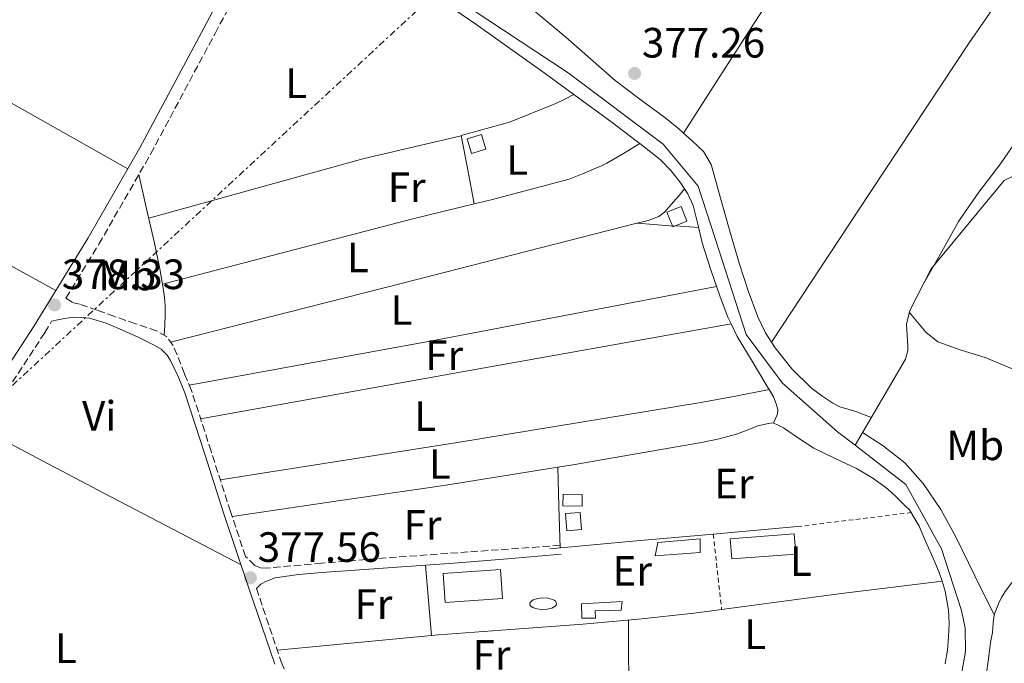
# Model space of a CAD drawing. Units: metres. Extents: x 598185 to 601663, y 4659720 to 4662082.
# Drawn here: x 598464 to 598697, y 4660293 to 4660446 of the extents above; entities that cross this region are included whole.
import ezdxf
from ezdxf.enums import TextEntityAlignment as Align

# ---------------------------------------------------------------- set-up
doc = ezdxf.new("R2010")
doc.units = ezdxf.units.M
doc.header["$MEASUREMENT"] = 0
for name, pattern in [('DGN Style 2', [1.7399219301090239, 1.043953158065414, -0.6959687720436097]), ('DGN Style 3', [2.435890702152634, 1.739921930109024, -0.6959687720436097]), ('DGN Style 7', [3.4798438602180486, 1.565929737098122, -0.6959687720436097, 0.5219765790327072, -0.6959687720436097])]:
    doc.linetypes.add(name, pattern=pattern)
for name, color, linetype, lineweight in [('Acequia sin especificar', 4, 'Continuous', 0), ('Camino', 7, 'DGN Style 3', 0), ('Chamizo-cobertizo', 1, 'Continuous', 0), ('Cota de punto acotado terreno', 7, 'Continuous', 0), ('Edificio', 1, 'Continuous', 13), ('Embalse', 142, 'Continuous', 13), ('Etiqueta de uso rústico', 92, 'Continuous', 0), ('Línea  de muro-pared o tapia', 1, 'Continuous', 13), ('Línea de cambio de uso (parcela vista)', 92, 'Continuous', 0), ('Línea eléctrica', 6, 'DGN Style 7', 0), ('Margen derecho', 7, 'Continuous', 0), ('Piscina', 1, 'Continuous', 0), ('Punto acotado terreno (símbolo)', 7, 'Continuous', 0), ('Tela metálica o alambrada', 7, 'DGN Style 2', 0)]:
    doc.layers.add(name, color=color, linetype=linetype, lineweight=lineweight)
doc.styles.add('Style-Arial', font='arial.ttf')

# ---------------------------------------------------------------- blocks, each defined once
blk = doc.blocks.new('5PATER')
at = {"layer": 'Embalse', "linetype": 'Continuous', "lineweight": 0}
h = blk.add_hatch(color=51, dxfattribs=at)
edge = h.paths.add_edge_path()
edge.add_ellipse((0, 0), major_axis=(-0.1095731443231308, -0.1110710700762829), ratio=0.9994222409660317, start_angle=0, end_angle=360)

msp = doc.modelspace()

# ---------------------------------------------------------------- linework, layer by layer
at = {"layer": 'Acequia sin especificar', "color": 4, "linetype": 'Continuous', "lineweight": 0}
for points in [[(598661.8600000005, 4660344.890000001, 377.7899999999936), (598657.7199999997, 4660348.09, 377.7400000000052), (598644.6500000004, 4660359.560000001, 377.6900000000023), (598636.1200000001, 4660371.08, 377.8999999999942), (598628.75, 4660393.75, 377.820000000007), (598624.7300000006, 4660406.15, 377.8399999999965), (598616.4400000004, 4660416.050000001, 377.8399999999965), (598593.9800000006, 4660432.949999999, 377.8399999999965), (598567.3200000003, 4660450.630000001, 377.5200000000041), (598546.1399999997, 4660463.41, 377.4700000000012), (598532.7800000003, 4660476.789999999, 377.5200000000041), (598531.6900000004, 4660477.82, 377.5200000000041)], [(598661.8600000005, 4660344.890000001, 377.7899999999936), (598673.8099999996, 4660365.230000001, 377.429999999993), (598674.3700000001, 4660367.279999999, 377.3000000000029), (598674.3399999999, 4660368.289999999, 377.320000000007), (598674.0099999999, 4660373.51, 377.3999999999942), (598674.79, 4660376.720000001, 377.3999999999942), (598679.8799999999, 4660386.640000001, 377.25), (598697.1100000005, 4660407.470000001, 377.0899999999965), (598699.29, 4660408.51, 377.1100000000006), (598700.8700000001, 4660409.15, 377.1100000000006), (598713.3399999999, 4660413.859999999, 377.2400000000052)], [(598631.2999999998, 4660138.140000001, 377.8999999999942), (598634.7800000003, 4660143.970000001, 377.9700000000012), (598643.3200000003, 4660161.57, 378.0500000000029), (598646.0999999996, 4660168.230000001, 378), (598647.7000000002, 4660173.619999999, 377.8099999999977), (598650.2599999999, 4660194.789999999, 377.6000000000058), (598654.7100000001, 4660214.550000001, 377.6499999999942), (598665.7199999997, 4660236.390000001, 377.5), (598680.4100000003, 4660267.109999999, 377.5), (598686.0599999996, 4660285.41, 377.5299999999988), (598687.9900000002, 4660296.08, 377.7400000000052), (598687.9299999997, 4660301.59, 377.820000000007), (598687.0499999998, 4660305.800000001, 377.9499999999971), (598682.3300000001, 4660320.369999999, 378.0099999999948), (598673.8499999996, 4660335.640000001, 377.929999999993), (598661.8600000005, 4660344.890000001, 377.7899999999936)]]:
    msp.add_polyline3d(points, dxfattribs=at)
at = {"layer": 'Camino', "color": 7, "linetype": 'DGN Style 3', "lineweight": 0}
for points in [[(598592.0599999981, 4660321.219999999, 378.0500000000029), (598570.35, 4660319.649999999, 378.0299999999988), (598548.6499999987, 4660318.070000002, 377.9999999999999), (598535.6800000002, 4660316.970000001, 378.020000000004), (598522.7299999994, 4660315.850000001, 378.0500000000029), (598521.2099999995, 4660315.899999999, 378.1399999999994), (598519.8500000006, 4660316.460000002, 378.1300000000047), (598517.6800000002, 4660318.580000003, 377.8300000000019), (598514.1099999984, 4660329.190000001, 377.8099999999976), (598509.5300000008, 4660343.480000001, 377.7400000000051), (598504.8799999993, 4660357.850000003, 377.679999999993), (598503.2199999986, 4660361.81, 377.679999999993), (598502.3700000015, 4660364.04, 377.7200000000011), (598501.530000001, 4660366.260000002, 377.7599999999949), (598500.4800000006, 4660368.570000002, 377.800000000003), (598498.9400000004, 4660370.63, 377.8300000000019), (598496.6499999971, 4660371.930000001, 377.8300000000019), (598491.6600000004, 4660373.63, 377.8800000000046), (598486.6799999982, 4660375.340000001, 377.9400000000024), (598482.57, 4660376.860000002, 377.9400000000024), (598478.4100000003, 4660378.220000001, 377.9600000000065), (598476.6299999988, 4660378.690000001, 377.9900000000054), (598475.1700000014, 4660379.680000001, 378.020000000004), (598482.9899999979, 4660392.460000001, 378.0599999999978), (598495.23, 4660413.750000001, 378.1100000000007), (598510.4699999974, 4660442.280000003, 378.1100000000007), (598525.6399999997, 4660470.840000002, 378.0899999999965)], [(598416.3599999994, 4660285.460000004, 378.3500000000058), (598430.1499999983, 4660308.760000002, 378.1699999999983), (598444.2800000013, 4660331.850000001, 378.0599999999978), (598457.2099999996, 4660351.690000003, 378.0099999999949), (598470.1700000013, 4660371.510000003, 377.9999999999999), (598471.8099999975, 4660374.190000002, 378.0099999999949)], [(598520.2300000006, 4660311.02, 377.8399999999965), (598526.1400000004, 4660293.670000002, 377.8600000000005), (598530.5500000003, 4660282.449999999, 377.8600000000005), (598534.7699999983, 4660270.980000001, 377.8600000000005), (598538.0899999996, 4660256.580000003, 377.9400000000024), (598540.4099999998, 4660242.080000003, 378.0399999999937), (598543.2600000018, 4660223.160000001, 378.0099999999949), (598546.0799999982, 4660204.239999998, 378.0500000000029), (598547.1199999999, 4660197.149999999, 378.1300000000047), (598548.1599999992, 4660190.050000002, 378.2100000000063)]]:
    msp.add_polyline3d(points, dxfattribs=at)
at = {"layer": 'Chamizo-cobertizo', "color": 1, "linetype": 'Continuous', "lineweight": 0, "flags": 128}
for points, elevation in [([(598574.54, 4660414.890000001), (598571.1200000001, 4660413.890000001), (598570.0999999996, 4660417.350000001), (598573.5199999996, 4660418.350000001), (598574.54, 4660414.890000001)], 379.7799999999988), ([(598622.0700000003, 4660397.91), (598618.7199999997, 4660396.57), (598617.3399999999, 4660400.039999999), (598620.6900000004, 4660401.380000001), (598622.0700000003, 4660397.91)], 379.7799999999988), ([(598597.3399999999, 4660333.220000001), (598597.29, 4660330.470000001), (598592.7400000002, 4660330.560000001), (598592.79, 4660333.300000001), (598597.3399999999, 4660333.220000001)], 379.7599999999948), ([(598600.4699999997, 4660303.99), (598597.2199999997, 4660303.970000001), (598597.1799999997, 4660307.350000001), (598606.7300000006, 4660307.91), (598606.5199999996, 4660305.890000001), (598600.3399999999, 4660305.699999999), (598600.4699999997, 4660303.99)], 379.320000000007)]:
    msp.add_lwpolyline(points, close=True, dxfattribs=dict(at, elevation=elevation))
for points, elevation in [([(598571.1200000001, 4660413.890000001), (598570.0999999996, 4660417.350000001), (598573.5199999996, 4660418.350000001), (598574.54, 4660414.890000001), (598571.1200000001, 4660413.890000001)], 379.7799999999988), ([(598620.6900000004, 4660401.380000001), (598617.3399999999, 4660400.039999999), (598618.7199999997, 4660396.57), (598622.0700000003, 4660397.91), (598620.6900000004, 4660401.380000001)], 379.7799999999988), ([(598597.29, 4660330.470000001), (598592.7400000002, 4660330.560000001), (598592.79, 4660333.300000001), (598597.3399999999, 4660333.220000001), (598597.29, 4660330.470000001)], 379.7599999999948), ([(598597.2199999997, 4660303.970000001), (598597.1799999997, 4660307.350000001), (598606.7300000006, 4660307.91), (598606.5199999996, 4660305.890000001), (598600.3399999999, 4660305.699999999), (598600.4699999997, 4660303.99), (598597.2199999997, 4660303.970000001)], 379.320000000007)]:
    msp.add_lwpolyline(points, dxfattribs=dict(at, elevation=elevation))
at = {"layer": 'Chamizo-cobertizo', "color": 1, "linetype": 'Continuous', "lineweight": 0, "extrusion": (0.0003680537686903624, -0.004897946320790349, 0.9999879372563762), "elevation": -22226.10999912753, "flags": 128}
msp.add_lwpolyline([(598596.9297400871, 4660271.967719906), (598593.4797403207, 4660271.707716805), (598593.1697329798, 4660275.767765506), (598596.6297327456, 4660276.027768624), (598596.9297400871, 4660271.967719906)], close=True, dxfattribs=at)
at = {"layer": 'Chamizo-cobertizo', "color": 1, "linetype": 'Continuous', "lineweight": 0, "extrusion": (0.0003680537686903624, -0.004897946320790349, 0.9999879372563762), "elevation": -22226.10999839142, "flags": 128}
msp.add_lwpolyline([(598596.6297327456, 4660276.027768624), (598593.1697329798, 4660275.767765506), (598593.4797403207, 4660271.707716805), (598596.9297400871, 4660271.967719906), (598596.6297327456, 4660276.027768624)], dxfattribs=at)
at = {"layer": 'Chamizo-cobertizo', "color": 1, "linetype": 'Continuous', "lineweight": 0}
msp.add_polyline3d([(598625.2400000002, 4660319.529999999, 379.2400000000052), (598614.5999999996, 4660318.710000001, 379.3800000000047), (598615.1799999997, 4660321.890000001, 379.4600000000065), (598625.2400000002, 4660322.76, 379.2400000000052)], close=True, dxfattribs=at)
msp.add_polyline3d([(598614.5999999996, 4660318.710000001, 379.3800000000047), (598615.1799999997, 4660321.890000001, 379.4600000000065), (598625.2400000002, 4660322.76, 379.2400000000052), (598625.2400000002, 4660319.529999999, 379.2400000000052), (598614.5999999996, 4660318.710000001, 379.3800000000047)], dxfattribs=at)
at = {"layer": 'Edificio', "color": 1, "linetype": 'Continuous', "lineweight": 13, "extrusion": (0.002246027062208292, -0.02910236774658639, 0.9995739130019243), "elevation": -133901.9146926687, "flags": 128}
msp.add_lwpolyline([(955474.9593048283, 4598488.003811938), (955459.7542234405, 4598488.003811938), (955459.7531317002, 4598492.800154169), (955474.9582130879, 4598492.800154168), (955474.9593048283, 4598488.003811938)], close=True, dxfattribs=at)
at = {"layer": 'Edificio', "color": 51, "linetype": 'Continuous', "lineweight": 13, "extrusion": (0.002246027062208292, -0.02910236774658639, 0.9995739130019243), "elevation": -133901.9146926687, "flags": 128}
msp.add_lwpolyline([(955459.7542234405, 4598488.003811938), (955459.7531317002, 4598492.800154169), (955474.9582130879, 4598492.800154168), (955474.9593048283, 4598488.003811938), (955459.7542234405, 4598488.003811938)], dxfattribs=at)
at = {"layer": 'Edificio', "color": 1, "linetype": 'Continuous', "lineweight": 13, "extrusion": (0.002931147803675339, 0.0002050948898314025, 0.9999956831450021), "elevation": 3090.965815703187, "flags": 128}
msp.add_lwpolyline([(598574.7829006392, 4660308.124074107), (598561.2028417304, 4660307.174074088), (598560.722843793, 4660314.034074232), (598574.3029027017, 4660314.984074251), (598574.7829006392, 4660308.124074107)], close=True, dxfattribs=at)
at = {"layer": 'Edificio', "color": 51, "linetype": 'Continuous', "lineweight": 13, "extrusion": (0.002931147803675339, 0.0002050948898314025, 0.9999956831450021), "elevation": 3090.965815703188, "flags": 128}
msp.add_lwpolyline([(598561.2028417304, 4660307.174074088), (598560.722843793, 4660314.034074232), (598574.3029027017, 4660314.984074251), (598574.7829006392, 4660308.124074107), (598561.2028417304, 4660307.174074088)], dxfattribs=at)
at = {"layer": 'Línea  de muro-pared o tapia', "color": 1, "linetype": 'Continuous', "lineweight": 13, "extrusion": (0.009946270210720351, 0.0008824510408630729, 0.99995014525178), "elevation": 10446.44764888433, "flags": 128}
msp.add_lwpolyline([(598594.9206139662, 4660316.476062203), (598614.8716163863, 4660318.246062892)], dxfattribs=at)
at = {"layer": 'Línea  de muro-pared o tapia', "color": 1, "linetype": 'Continuous', "lineweight": 13, "extrusion": (0.08699930839271898, -0.931961013680443, 0.3519656081478839), "elevation": -4291026.227713075, "flags": 128}
msp.add_lwpolyline([(1029159.803804236, 1613945.440932442), (1029179.505245532, 1613945.323412698), (1029198.600918972, 1613945.109740437)], dxfattribs=at)
at = {"layer": 'Línea de cambio de uso (parcela vista)', "color": 92, "linetype": 'Continuous', "lineweight": 0, "extrusion": (0.1034640908674073, -0.06770416777070562, 0.9923262203365671), "elevation": -253213.8865865127, "flags": 128}
msp.add_lwpolyline([(4227436.673175848, 2035209.088707583), (4227479.083014567, 2035208.885913919), (4227521.495238647, 2035208.684363992), (4227569.160459257, 2035207.480551377), (4227592.984953107, 2035207.066828772), (4227616.789783872, 2035207.602662694), (4227626.632040235, 2035208.107225762), (4227636.479910615, 2035208.603456668)], dxfattribs=at)
at = {"layer": 'Línea de cambio de uso (parcela vista)', "color": 92, "linetype": 'Continuous', "lineweight": 0, "extrusion": (-0.01101662998846828, -0.007344418002757226, 0.9999123428520612), "elevation": -40443.27509247314, "flags": 128}
msp.add_lwpolyline([(598457.6542409542, 4660238.937130083), (598422.7837130894, 4660258.567659531), (598399.7761642726, 4660271.513308683)], dxfattribs=at)
at = {"layer": 'Línea de cambio de uso (parcela vista)', "color": 92, "linetype": 'Continuous', "lineweight": 0, "extrusion": (0.04370336098974784, -0.1849552316293192, 0.9817747086430496), "elevation": -835437.8982657176, "flags": 128}
msp.add_lwpolyline([(1654156.003006977, 4317791.421566052), (1654182.261584458, 4317792.417662527), (1654208.532193532, 4317793.421055958), (1654232.411843825, 4317793.419703066), (1654232.433420154, 4317793.420529775)], dxfattribs=at)
at = {"layer": 'Línea de cambio de uso (parcela vista)', "color": 92, "linetype": 'Continuous', "lineweight": 0, "flags": 128}
for points, elevation in [([(598568.6900000004, 4660418.100000001), (598568.6908, 4660418.095799999)], 378.2400000000052), ([(598610.9571000002, 4660416.2083), (598610.9600000001, 4660416.210000001)], 378.1199999999953), ([(598632.5144999997, 4660373.589000001), (598632.5199999996, 4660373.59)], 378.1100000000006), ([(598642.0700000003, 4660369.26), (598642.0713000001, 4660369.262)], 377.4799999999959), ([(598591.5700000003, 4660339.699999999), (598591.5701000001, 4660339.6952)], 377.9499999999971), ([(598694.7742, 4660304.7818), (598694.7800000003, 4660304.77)], 377.9900000000052)]:
    msp.add_lwpolyline(points, dxfattribs=dict(at, elevation=elevation))
at = {"layer": 'Línea de cambio de uso (parcela vista)', "color": 92, "linetype": 'Continuous', "lineweight": 0, "extrusion": (0.2350782186677697, 0.03917970311129337, 0.9711864815637105), "elevation": 323671.6005262928, "flags": 128}
msp.add_lwpolyline([(4498604.005614285, -1317414.188482681), (4498595.804735202, -1317414.398283897), (4498587.600206463, -1317414.608085113)], dxfattribs=at)
at = {"layer": 'Línea de cambio de uso (parcela vista)', "color": 92, "linetype": 'Continuous', "lineweight": 0, "extrusion": (0.1259867134472185, -0.5082756223813087, 0.8519291283479288), "elevation": -2293034.476231104, "flags": 128}
msp.add_lwpolyline([(1702160.224119066, 3731221.395317237), (1702190.824431562, 3731221.838639736), (1702221.42204697, 3731222.273754669), (1702236.396306235, 3731222.198705558)], dxfattribs=at)
at = {"layer": 'Línea de cambio de uso (parcela vista)', "color": 92, "linetype": 'Continuous', "lineweight": 0, "extrusion": (0.01197023737220313, -0.05900503497090464, 0.9981859141789847), "elevation": -267443.9406925018, "flags": 128}
msp.add_lwpolyline([(1513117.478741074, 4440292.030015002), (1513174.30353077, 4440294.853607767), (1513231.130308646, 4440297.686983116), (1513231.222508166, 4440297.68882709)], dxfattribs=at)
at = {"layer": 'Línea de cambio de uso (parcela vista)', "color": 92, "linetype": 'Continuous', "lineweight": 0, "extrusion": (0.005707452422840356, -0.05143002170751321, 0.998660291517594), "elevation": -235889.2588263229, "flags": 128}
msp.add_lwpolyline([(1108880.920173773, 4559812.924034561), (1108909.806584468, 4559814.923117869), (1108938.689674058, 4559816.982339243), (1108973.093154435, 4559819.647622264), (1109007.495519667, 4559822.393412152)], dxfattribs=at)
at = {"layer": 'Línea de cambio de uso (parcela vista)', "color": 92, "linetype": 'Continuous', "lineweight": 0, "extrusion": (-0.003500760874440623, 0.001750380497926035, 0.9999923403913715), "elevation": 6439.864862130937, "flags": 128}
msp.add_lwpolyline([(598504.6948022888, 4660347.027051518), (598567.4351179902, 4660358.247068707), (598630.1699337247, 4660369.456085877)], dxfattribs=at)
at = {"layer": 'Línea de cambio de uso (parcela vista)', "color": 92, "linetype": 'Continuous', "lineweight": 0, "extrusion": (0.009832920919564185, -0.07693312044957909, 0.9969877675498733), "elevation": -352272.4813132074, "flags": 128}
msp.add_lwpolyline([(1184519.524741992, 4533185.621766534), (1184576.807557723, 4533187.287936212), (1184634.071650276, 4533189.3608577), (1184642.550781938, 4533189.841397753), (1184651.02804999, 4533190.392331125)], dxfattribs=at)
at = {"layer": 'Línea de cambio de uso (parcela vista)', "color": 92, "linetype": 'Continuous', "lineweight": 0, "extrusion": (-0.02296824024337994, -0.05477039493431265, 0.9982347738777997), "elevation": -268621.7098921239, "flags": 128}
msp.add_lwpolyline([(-1250217.617503773, 4521286.831729945), (-1250217.617503773, 4521286.828362453)], dxfattribs=at)
at = {"layer": 'Línea de cambio de uso (parcela vista)', "color": 92, "linetype": 'Continuous', "lineweight": 0, "extrusion": (-0.4638217452648071, -0.8856275529080058, 0.02309169005694411), "elevation": -4404901.100690936, "flags": 128}
msp.add_lwpolyline([(-1631997.762082115, 102121.8615464023), (-1631981.35985666, 102121.4916382318), (-1631964.961850386, 102121.2513837032), (-1631946.734811445, 102121.3915119462), (-1631928.51663114, 102121.6714957255)], dxfattribs=at)
at = {"layer": 'Línea de cambio de uso (parcela vista)', "color": 92, "linetype": 'Continuous', "lineweight": 0, "extrusion": (-0.04323008866336166, 0.2741297202828843, 0.9607205919994561), "elevation": 1252023.556977238, "flags": 128}
msp.add_lwpolyline([(-1317167.570378746, -4332941.70214388), (-1317192.886276919, -4332941.413873736), (-1317218.202175092, -4332941.125603591), (-1317245.515239558, -4332941.189383361)], dxfattribs=at)
at = {"layer": 'Línea de cambio de uso (parcela vista)', "color": 92, "linetype": 'Continuous', "lineweight": 0, "extrusion": (0.627426754763446, 0.02051281464188043, 0.7784053518845296), "elevation": 471463.2488951789, "flags": 128}
msp.add_lwpolyline([(4638291.404727105, -583997.7183805478), (4638282.166619765, -583997.6387325262), (4638272.31338394, -583997.5590845046)], dxfattribs=at)
at = {"layer": 'Línea de cambio de uso (parcela vista)', "color": 92, "linetype": 'Continuous', "lineweight": 0, "extrusion": (-0.9964828511250851, -0.08363023687269927, 0.005283076209750656), "elevation": -986196.4234532895, "flags": 128}
msp.add_lwpolyline([(-4593931.886582766, 5588.248849942753), (-4593923.527222793, 5588.418852315226), (-4593915.172073191, 5588.598754825866)], dxfattribs=at)
at = {"layer": 'Línea de cambio de uso (parcela vista)', "color": 92, "linetype": 'Continuous', "lineweight": 0, "extrusion": (0.02010256179608518, 0.002461541309120124, 0.9997948928773431), "elevation": 23884.48554697179, "flags": 128}
msp.add_lwpolyline([(4552998.238279124, -1160418.977586276), (4552998.238279124, -1160418.982523887)], dxfattribs=at)
at = {"layer": 'Línea de cambio de uso (parcela vista)', "color": 92, "linetype": 'Continuous', "lineweight": 0, "extrusion": (-0.8494999761101887, -0.01757625506186363, 0.5272958048826002), "elevation": -590228.8509016943, "flags": 128}
msp.add_lwpolyline([(-4646923.731204597, 366729.7367661736), (-4646916.631482656, 366729.5719986069), (-4646909.534760073, 366729.4073487314)], dxfattribs=at)
at = {"layer": 'Línea de cambio de uso (parcela vista)', "color": 92, "linetype": 'Continuous', "lineweight": 0, "extrusion": (-0.08069054122020523, 0.7460680591097799, 0.6609625463925746), "elevation": 3428852.710742557, "flags": 128}
msp.add_lwpolyline([(-1096164.274857033, -3019600.633029363), (-1096183.411182604, -3019600.286556209), (-1096200.898890392, -3019599.957539972)], dxfattribs=at)
at = {"layer": 'Línea de cambio de uso (parcela vista)', "color": 92, "linetype": 'Continuous', "lineweight": 0, "extrusion": (-0.001691568271892607, 0.02368199237255113, 0.9997181111863724), "elevation": 109730.9416239475, "flags": 128}
msp.add_lwpolyline([(-929072.6582443914, -4604503.702075327), (-929072.6582443914, -4604503.69786344)], dxfattribs=at)
at = {"layer": 'Línea de cambio de uso (parcela vista)', "color": 92, "linetype": 'Continuous', "lineweight": 0}
for points in [[(598710.0179000003, 4660554.096799999, 377.5500000000029), (598686.9199999999, 4660519.100000001, 377.5), (598663.8099999996, 4660484.100000001, 377.4400000000023), (598650.9000000004, 4660464.57, 377.3800000000047), (598638.1200000001, 4660444.960000001, 377.3600000000006), (598629.7000000002, 4660431.84, 377.4100000000035), (598621.2806000002, 4660418.710899999, 377.4499999999971)], [(598529.0099999999, 4660476.949999999, 378.0899999999965), (598531.0700000003, 4660474.32, 378.0500000000029), (598533.1299999999, 4660471.689999999, 378.0200000000041), (598536.0800000001, 4660468, 378.0099999999948), (598539.4299999997, 4660464.680000001, 378.0200000000041), (598542.4800000006, 4660462.600000001, 378.0299999999988), (598545.6600000003, 4660460.76, 378.0399999999936), (598551.9299999997, 4660457.27, 378.0399999999936), (598558.1500000004, 4660453.699999999, 378.0500000000029), (598565.2100000001, 4660449.199999999, 378.0599999999977), (598572.1200000001, 4660444.49, 378.070000000007), (598588.3099999996, 4660432.92, 378.0800000000018), (598595.3397000004, 4660427.7895, 378.0800000000018)], [(598678.3300000001, 4660383.609999999, 377.3000000000029), (598682.3399999999, 4660390.699999999, 377.3500000000058), (598686.3600000005, 4660397.789999999, 377.3999999999942), (598691.1699999999, 4660404.699999999, 377.4799999999959), (598696.2800000003, 4660411.41, 377.5399999999936), (598714.3600000005, 4660437.810000001, 377.5500000000029), (598732.4400000004, 4660464.220000001, 377.5599999999977)], [(598583.9208000004, 4660449.329399999, 377.5599999999977), (598588.6799999997, 4660445.34, 377.4199999999983), (598593.4500000002, 4660441.350000001, 377.2799999999988), (598599.2699999996, 4660436.230000001, 377.1699999999983), (598605.0899999999, 4660431.109999999, 377.1699999999983), (598610.9199999999, 4660426.689999999, 377.2700000000041), (598616.8399999999, 4660422.390000001, 377.3800000000047), (598620.1399999997, 4660419.710000001, 377.429999999993), (598621.2806000002, 4660418.710899999, 377.4477999999945)], [(598373.2006000001, 4660434.7137, 378.1600000000035), (598374.4699999997, 4660434.350000001, 378.1600000000035), (598376.1500000004, 4660433.77, 378.1600000000035), (598378.0599999996, 4660432.949999999, 378.1600000000035), (598385.4100000003, 4660429.039999999, 378.1000000000058), (598392.7400000002, 4660425.100000001, 378.0200000000041), (598414.2400000002, 4660413.470000001, 377.9100000000035), (598435.7199999997, 4660401.779999999, 377.8899999999995), (598454.2599999999, 4660391.630000001, 377.9600000000065), (598472.79, 4660381.480000001, 378.0200000000041)], [(598568.6908, 4660418.095799999, 378.2399000000005), (598580.1200000001, 4660421.27, 378.1699999999983), (598591.0999999996, 4660425.689999999, 378.1000000000058), (598593.2199999997, 4660426.74, 378.0899999999965), (598595.3397000004, 4660427.7895, 378.0800000000018)], [(598595.3397000004, 4660427.7895, 378.0800000000018), (598604.3799999999, 4660421.189999999, 378.0800000000018), (598610.0999999996, 4660416.890000001, 378.1100000000006), (598610.9571000002, 4660416.2083, 378.1160999999993)], [(598621.2806000002, 4660418.710899999, 377.4477999999945), (598623.3499999996, 4660416.9, 377.4799999999959), (598625.9900000002, 4660414.359999999, 377.4400000000023), (598627.8099999996, 4660411.310000001, 377.3800000000047), (598628.9299999997, 4660407.32, 377.3800000000047), (598630.0199999996, 4660403.33, 377.3800000000047), (598632.25, 4660395.52, 377.3600000000006), (598634.5, 4660387.710000001, 377.3300000000018), (598636.54, 4660381.430000001, 377.429999999993), (598638.8499999996, 4660375.220000001, 377.5399999999936), (598640.6699999999, 4660371.449999999, 377.5), (598642.0713000001, 4660369.262, 377.4753999999957)], [(598571.7898000004, 4660401.980599999, 378.1407000000036), (598575.7699999996, 4660402.949999999, 378.1300000000047), (598594.2199999997, 4660407.810000001, 378), (598597.3899999997, 4660409.029999999, 378.0200000000041), (598600.5099999999, 4660410.42, 378.0500000000029), (598601.8399999999, 4660410.949999999, 378.0899999999965), (598603.1299999999, 4660411.560000001, 378.1199999999953), (598607.0499999998, 4660413.880000001, 378.1199999999953), (598610.9571000002, 4660416.2083, 378.1199999999953)], [(598610.9571000002, 4660416.2083, 378.1160999999993), (598615.7199999997, 4660412.42, 378.1499999999942), (598618.3499999996, 4660409.810000001, 378.1199999999953), (598620.6500000004, 4660406.84, 378.1000000000058), (598621.5005000001, 4660405.5503, 378.1153000000049)], [(598492.4299999997, 4660408.890000001, 378.1000000000058), (598494.2699999996, 4660400.77, 377.9100000000035), (598496.0999999996, 4660392.65, 377.7200000000012), (598497.3899999997, 4660386.59, 377.6699999999983), (598498.0197000002, 4660382.99, 377.7170999999944)], [(598610.3099999996, 4660397.420100001, 378.1506999999983), (598612.8899999997, 4660398, 378.1699999999983), (598615.4699999997, 4660398.949999999, 378.1999999999971), (598616.75, 4660400.02, 378.1600000000035), (598617.8700000001, 4660401.27, 378.1199999999953), (598618.9400000004, 4660402.41, 378.1199999999953), (598620.2199999997, 4660403.980000001, 378.1199999999953), (598621.5005000001, 4660405.5503, 378.1100000000006)], [(598621.5005000001, 4660405.5503, 378.1153000000049), (598622.3200000003, 4660404.310000001, 378.1300000000047), (598623.5599999996, 4660401.59, 378.1499999999942), (598624.6600000003, 4660397.16, 378.1499999999942), (598625.7199999997, 4660392.74, 378.1499999999942), (598627.7699999996, 4660386.33, 378.1600000000035), (598629.9800000006, 4660379.960000001, 378.179999999993), (598631.75, 4660375.17, 378.1300000000047), (598632.5144999997, 4660373.589000001, 378.1092000000062)], [(598610.3099999996, 4660397.420100001, 378.1499999999942), (598614.1600000003, 4660397.100000001, 378.1300000000047), (598618.0099999999, 4660396.77, 378.1199999999953), (598620.54, 4660396.680000001, 378.1199999999953), (598622.7000000002, 4660396.51, 378.1300000000047), (598624.8499999996, 4660396.350000001, 378.1499999999942)], [(598498.0197000002, 4660382.99, 377.7170999999944), (598498.4600000001, 4660380.470000001, 377.75), (598498.5999999996, 4660379.060000001, 377.7799999999988), (598498.6600000003, 4660377.640000001, 377.8099999999977), (598498.7000000002, 4660375.720000001, 377.8300000000018), (598498.5700000003, 4660373.310000001, 377.8300000000018), (598498.4500000002, 4660370.91, 377.8300000000018)], [(598674.6900000004, 4660376.33, 377.3999999999942), (598676.6399999997, 4660373.980000001, 377.6000000000058), (598678.5800000001, 4660371.630000001, 377.8000000000029), (598681.4699999997, 4660369.32, 377.9499999999971), (598686.9500000002, 4660367.34, 377.9400000000023), (598692.5999999996, 4660365.630000001, 377.8399999999965), (598704.7000000002, 4660360.619999999, 377.6999999999971), (598716.8700000001, 4660355.789999999, 377.5599999999977), (598722.1600000003, 4660353.83, 377.4900000000052), (598727.4500000002, 4660351.859999999, 377.429999999993)], [(598632.5144999997, 4660373.589000001, 378.1092000000062), (598633.9600000001, 4660370.600000001, 378.070000000007), (598637.4800000006, 4660364.779999999, 378.1199999999953), (598641, 4660358.970000001, 378.1600000000035), (598641.5492000004, 4660358.059800001, 378.1530999999959)], [(598642.0713000001, 4660369.262, 377.4753999999957), (598642.9500000002, 4660367.890000001, 377.4600000000065), (598646.9100000003, 4660362.92, 377.4799999999959), (598651.4600000001, 4660358.5, 377.4900000000052), (598653.9699999997, 4660356.539999999, 377.4799999999959), (598656.6299999999, 4660354.800000001, 377.4799999999959), (598658.2599999999, 4660353.970000001, 377.4799999999959), (598660.1500000004, 4660353.42, 377.4400000000023), (598662.04, 4660352.869999999, 377.4600000000065), (598663.8799999999, 4660352.17, 377.570000000007), (598665.7199999997, 4660351.470000001, 377.6699999999983)], [(598641.5492000004, 4660358.059800001, 378.1530999999959), (598641.79, 4660357.66, 378.1499999999942), (598642.5800000001, 4660356.359999999, 378.1300000000047), (598643.1900000004, 4660354.710000001, 378.1300000000047), (598643.5800000001, 4660353.300000001, 378.1300000000047), (598643.4800000006, 4660352.33, 378.1199999999953), (598642.5613000002, 4660350.1231, 377.9401999999973)], [(598694.7742, 4660304.7818, 377.9900000000052), (598694.7999999998, 4660305.01, 377.9900000000052), (598695.7599999999, 4660307.41, 378.0500000000029), (598696.5199999996, 4660308.880000001, 378.1600000000035), (598697.3499999996, 4660310.310000001, 378.2299999999959), (598702.1500000004, 4660316.689999999, 378.0800000000018), (598707.1299999999, 4660322.91, 377.9199999999983), (598709.0499999998, 4660326.439999999, 377.8399999999965), (598711.2699999996, 4660332.15, 377.7100000000065), (598712.7100000001, 4660334.92, 377.6499999999942), (598714.7599999999, 4660337.460000001, 377.5899999999965), (598716.5700000003, 4660338.130000001, 377.7200000000012), (598718.7400000002, 4660338.08, 377.6999999999971), (598721.0499999998, 4660337.630000001, 377.679999999993), (598722.0099999999, 4660338.180000001, 377.679999999993), (598722.7400000002, 4660339.07, 377.679999999993), (598724.6799999997, 4660342.77, 377.7400000000052), (598726.0999999996, 4660346.630000001, 377.6999999999971), (598726.7699999996, 4660349.24, 377.5599999999977), (598727.4500000002, 4660351.859999999, 377.429999999993)], [(598591.5701000001, 4660339.6952, 377.9523000000045), (598595.0999999996, 4660340.26, 377.9499999999971), (598625.5300000003, 4660345.57, 377.8899999999995), (598629.7000000002, 4660346.430000001, 377.9100000000035), (598633.8300000001, 4660347.49, 377.9199999999983), (598636.3499999996, 4660348.460000001, 377.9199999999983), (598638.8700000001, 4660349.449999999, 377.9100000000035), (598641.3399999999, 4660350.02, 377.9400000000023), (598642.4100000003, 4660350.180000001, 377.9400000000023), (598642.5613000002, 4660350.1231, 377.9400000000023)], [(598642.5613000002, 4660350.1231, 377.9400000000023), (598643.3399999999, 4660349.83, 377.9400000000023), (598644.9400000004, 4660349, 377.9400000000023), (598648.5, 4660346.58, 377.9499999999971), (598652.0700000003, 4660344.17, 377.9600000000065), (598657.1299999999, 4660341.76, 377.9600000000065), (598662.2199999997, 4660339.380000001, 377.9600000000065), (598665.79, 4660337.279999999, 377.9400000000023), (598669.1600000003, 4660334.869999999, 377.9199999999983), (598670.4000000004, 4660333.800000001, 377.929999999993), (598671.5899999999, 4660332.680000001, 377.9400000000023), (598672.6699999999, 4660331.600000001, 377.9400000000023), (598673.7400000002, 4660330.52, 377.9400000000023), (598674.7000000002, 4660329.65, 377.9400000000023), (598677, 4660325.710000001, 377.929999999993), (598678.8399999999, 4660321.529999999, 377.9199999999983), (598680.3600000005, 4660318.17, 377.929999999993), (598681.7800000003, 4660314.76, 377.9400000000023), (598682.4351000005, 4660312.739399999, 377.9584999999934)], [(598663.5999999996, 4660347.859999999, 377.7400000000052), (598666.0599999996, 4660346.300000001, 377.7200000000012), (598668.5199999996, 4660344.74, 377.6999999999971), (598673.6299999999, 4660340.75, 377.7700000000041), (598677.9699999997, 4660335.859999999, 377.8899999999995), (598682.1200000001, 4660329.680000001, 377.9900000000052), (598685.6699999999, 4660323.199999999, 378.0399999999936), (598690.2199999997, 4660313.99, 378.0099999999948), (598694.7742, 4660304.7818, 377.9900000000052)], [(598561.6697000006, 4660299.884199999, 378.3668999999936), (598563.2999999998, 4660300.039999999, 378.3899999999995), (598580.3799999999, 4660301.350000001, 378.4700000000012), (598597.4600000001, 4660302.57, 378.3999999999942), (598610.6500000004, 4660303.75, 378.3699999999953), (598623.8200000003, 4660305.189999999, 378.3399999999965), (598640.9299999997, 4660307.460000001, 378.3699999999953), (598658.04, 4660309.720000001, 378.2899999999936), (598670.2400000002, 4660311.230000001, 378.1300000000047), (598682.4351000005, 4660312.739399999, 377.9600999999966)], [(598682.4351000005, 4660312.739399999, 377.9584999999934), (598683.2000000002, 4660310.380000001, 377.9799999999959), (598683.9900000002, 4660305.880000001, 378.0200000000041), (598684.0999999996, 4660302.720000001, 378.0299999999988), (598683.9400000004, 4660299.560000001, 378.0200000000041), (598683.7199999997, 4660296.41, 378), (598683.1900000004, 4660293.300000001, 377.9900000000052), (598683.1489000004, 4660293.16, 377.9900000000052)], [(598692.8499999996, 4660290.4, 377.8000000000029), (598693.3899999997, 4660294.34, 377.8000000000029), (598693.9199999999, 4660298.27, 377.8099999999977), (598694.3600000005, 4660300.59, 377.9900000000052), (598694.5499999998, 4660302.800000001, 377.9900000000052), (598694.7742, 4660304.7818, 377.9900000000052)]]:
    msp.add_polyline3d(points, dxfattribs=at)
at = {"layer": 'Línea eléctrica', "color": 6, "linetype": 'DGN Style 7', "lineweight": 0}
msp.add_polyline3d([(598211.2100000005, 4660126.359999999, 381), (598217.0700000012, 4660131.520000001, 381.0200000000041), (598334.3400000001, 4660240.210000001, 379.320000000007), (598439.5700000002, 4660337.730000001, 378.0099999999948), (598567.4899999994, 4660456.29, 377.6199999999953), (598686.9499999987, 4660567.000000001, 377.0399999999936), (598786.6600000003, 4660647.780000002, 374.7299999999959), (598867.0399999995, 4660718.399999999, 373.1100000000006), (598958.6599999996, 4660801.719999999, 370.25), (599098.6000000021, 4660929.46, 367.1199999999953), (599204.9899999977, 4661026.580000003, 367.9199999999983), (599376.5100000009, 4661112.590000001, 375.2200000000012), (599505.9999999995, 4661177.530000002, 379.9499999999971), (599671.1400000014, 4661258.350000001, 378.6999999999971), (599817.260000002, 4661330.59, 377.7200000000012), (599971.3599999996, 4661406.77, 377.6300000000047), (600102.7800000017, 4661471.750000001, 376.6499999999942), (600286.0599999998, 4661562.36, 375.0200000000041), (600311.3574178366, 4661574.872143285, 374.9749000000011), (600471.3000000004, 4661653.980000001, 374.6900000000023)], dxfattribs=at)
at = {"layer": 'Margen derecho', "color": 7, "linetype": 'Continuous', "lineweight": 0}
for points in [[(598454.7300000008, 4660353.309999999, 378.0099999999949), (598467.6599999992, 4660373.100000001, 377.9999999999999), (598480.4399999998, 4660393.969999999, 378.0599999999978), (598492.6299999983, 4660415.190000002, 378.1100000000007), (598507.8500000021, 4660443.670000004, 378.1100000000007), (598523.0399999979, 4660472.25, 378.0899999999965), (598537.9399999998, 4660499.280000002, 378.0700000000069), (598553.100000001, 4660526.2, 378.0299999999988), (598563.7199999982, 4660543.480000001, 377.949999999997), (598574.36, 4660560.590000001, 377.7899999999935)], [(598471.8099999975, 4660374.190000002, 378.0099999999949), (598473.3099999975, 4660374.530000002, 377.820000000007), (598474.8099999971, 4660374.870000003, 377.679999999993), (598476.8900000004, 4660375.140000002, 377.679999999993), (598478.8199999994, 4660375.13, 377.679999999993), (598480.7399999971, 4660374.970000001, 377.679999999993), (598484.7299999992, 4660373.719999999, 377.679999999993), (598488.5799999981, 4660372.090000001, 377.679999999993), (598492.2999999997, 4660370.430000001, 377.679999999993), (598495.9400000008, 4660368.620000003, 377.6699999999982), (598497.6900000009, 4660367.59, 377.679999999993), (598499.1599999995, 4660366.220000001, 377.679999999993), (598499.8999999971, 4660364.899999999, 377.679999999993), (598501.7399999988, 4660361.140000002, 377.679999999993), (598503.3500000006, 4660357.29, 377.679999999993), (598507.9799999995, 4660342.989999999, 377.7400000000051), (598512.5700000006, 4660328.680000001, 377.8099999999976), (598518.5599999987, 4660310.890000002, 377.8399999999965), (598524.6200000005, 4660293.110000002, 377.8600000000005)], [(598520.2300000006, 4660311.02, 377.8399999999965), (598521.2699999999, 4660312.059999999, 377.949999999997), (598522.4400000012, 4660312.7, 378.0500000000029), (598524.7099999998, 4660313.559999999, 378.0500000000029), (598530.2199999974, 4660314.31, 377.9900000000054), (598535.7499999994, 4660314.79, 377.9600000000065), (598551.350000001, 4660315.88, 377.9900000000054), (598566.9499999981, 4660317.030000002, 378.0399999999937), (598579.6399999994, 4660318.060000001, 378.0800000000019), (598592.3299999986, 4660319.090000001, 378.1199999999953)]]:
    msp.add_polyline3d(points, dxfattribs=at)
at = {"layer": 'Piscina', "color": 1, "linetype": 'Continuous', "lineweight": 0, "elevation": 378.1699999999984, "flags": 128}
msp.add_lwpolyline([(598589.0099999999, 4660306.100000001), (598587.7599999999, 4660306.029999999), (598586.5599999996, 4660306.180000001), (598585.5999999996, 4660306.52), (598585.2599999999, 4660306.75), (598585.0300000003, 4660307), (598584.9299999997, 4660307.27), (598584.9500000002, 4660307.539999999), (598585.0899999999, 4660307.810000001), (598585.3600000005, 4660308.07), (598585.7400000002, 4660308.289999999), (598586.75, 4660308.630000001), (598587.9699999997, 4660308.77), (598589.2100000001, 4660308.699999999), (598590.2800000003, 4660308.42), (598590.6900000004, 4660308.220000001), (598591, 4660307.980000001), (598591.1900000004, 4660307.720000001), (598591.2599999999, 4660307.449999999), (598591.1399999997, 4660307.060000001), (598590.9100000003, 4660306.810000001), (598590.1200000001, 4660306.369999999), (598589.0099999999, 4660306.100000001)], close=True, dxfattribs=at)
at = {"layer": 'Piscina', "color": 4, "linetype": 'Continuous', "lineweight": 0, "elevation": 378.1699999999984, "flags": 128}
msp.add_lwpolyline([(598591.2599999999, 4660307.449999999), (598591.1900000004, 4660307.720000001), (598591, 4660307.980000001), (598590.6900000004, 4660308.220000001), (598590.2800000003, 4660308.42), (598589.2100000001, 4660308.699999999), (598587.9699999997, 4660308.77), (598586.75, 4660308.630000001), (598585.7400000002, 4660308.289999999), (598585.3600000005, 4660308.07), (598585.0899999999, 4660307.810000001), (598584.9500000002, 4660307.539999999), (598584.9299999997, 4660307.27), (598585.0300000003, 4660307), (598585.2599999999, 4660306.75), (598585.5999999996, 4660306.52), (598586.5599999996, 4660306.180000001), (598587.7599999999, 4660306.029999999), (598589.0099999999, 4660306.100000001), (598590.1200000001, 4660306.369999999), (598590.9100000003, 4660306.810000001), (598591.1399999997, 4660307.060000001), (598591.2599999999, 4660307.449999999)], dxfattribs=at)
at = {"layer": 'Tela metálica o alambrada', "color": 7, "linetype": 'DGN Style 2', "lineweight": 0, "extrusion": (0.06226653501230234, 0.007678920675845417, 0.9980300159788863), "elevation": 73440.91594656782, "flags": 128}
msp.add_lwpolyline([(4552013.915932435, -1162235.255186259), (4552013.915932435, -1162262.351896392)], dxfattribs=at)
at = {"layer": 'Tela metálica o alambrada', "color": 7, "linetype": 'DGN Style 2', "lineweight": 0, "extrusion": (0.009135515474888284, -0.08226577822519, 0.9965685546363642), "elevation": -377537.8559801328, "flags": 128}
msp.add_lwpolyline([(1109332.563079104, 4550145.17308013), (1109332.563079104, 4550127.17170796)], dxfattribs=at)

# ---------------------------------------------------------------- block references
at = {"layer": 'Punto acotado terreno (símbolo)', "color": 7, "linetype": 'Continuous', "lineweight": 0, "xscale": 10, "yscale": 10, "zscale": 10}
for p in [(598609.6999999981, 4660432.820000002, 377.2599999999948), (598472.4800000003, 4660378.06, 378.3300000000022), (598518.8200000002, 4660313.550000002, 377.5599999999982)]:
    msp.add_blockref('5PATER', p, dxfattribs=at)

# ---------------------------------------------------------------- texts
at = {"layer": 'Cota de punto acotado terreno', "color": 7, "linetype": 'Continuous', "lineweight": 0, "style": 'Style-Arial'}
for s, p in [('377.26', (598611.4299999984, 4660436.570000002, 377.2599999999948)), ('378.33', (598474.2199999997, 4660381.81, 378.3300000000018)), ('377.56', (598520.5599999996, 4660317.300000002, 377.5599999999977))]:
    msp.add_text(s, height=7.000000000000002, dxfattribs=at).set_placement(p)
at = {"layer": 'Etiqueta de uso rústico', "color": 92, "linetype": 'Continuous', "lineweight": 0, "style": 'Style-Arial'}
for s, p in [('L', (598529.6214203797, 4660430.480009999, 378.1600000000035)), ('L', (598581.941420381, 4660412.340009999, 378.1300000000047)), ('Fr', (598555.793685269, 4660405.89001, 378.2100000000065)), ('L', (598544.231420379, 4660389.300010001, 378)), ('Mb', (598489.7002462418, 4660385.020009998, 377.9100000000035)), ('L', (598554.5714203789, 4660376.870010001, 377.929999999993)), ('Fr', (598564.6536852671, 4660366.180009997, 377.8899999999995)), ('Vi', (598483.0589322209, 4660351.83001, 377.7100000000065)), ('L', (598560.1514203801, 4660351.75001, 377.8800000000047)), ('Mb', (598690.2702462435, 4660344.87001, 377.8099999999977)), ('L', (598563.6714203805, 4660340.450009998, 377.9199999999983)), ('Er', (598633.2054566091, 4660335.820009999, 378.0200000000041)), ('Fr', (598559.5336852663, 4660326.040009998, 377.9900000000052)), ('L', (598649.0514203799, 4660317.460010001, 378.2400000000052)), ('Er', (598609.1554566087, 4660315.190010001, 378.1999999999971)), ('Fr', (598547.9336852701, 4660307.33001, 378.070000000007)), ('L', (598638.2214203804, 4660300.190010001, 378.3899999999995)), ('L', (598475.191420381, 4660296.87001, 377.5299999999988)), ('Fr', (598575.8536852676, 4660295.300010001, 378.2899999999936))]:
    msp.add_text(s, height=7.000000000000002, dxfattribs=at).set_placement(p, align=Align.MIDDLE_CENTER)

doc.saveas('drawing.dxf')
